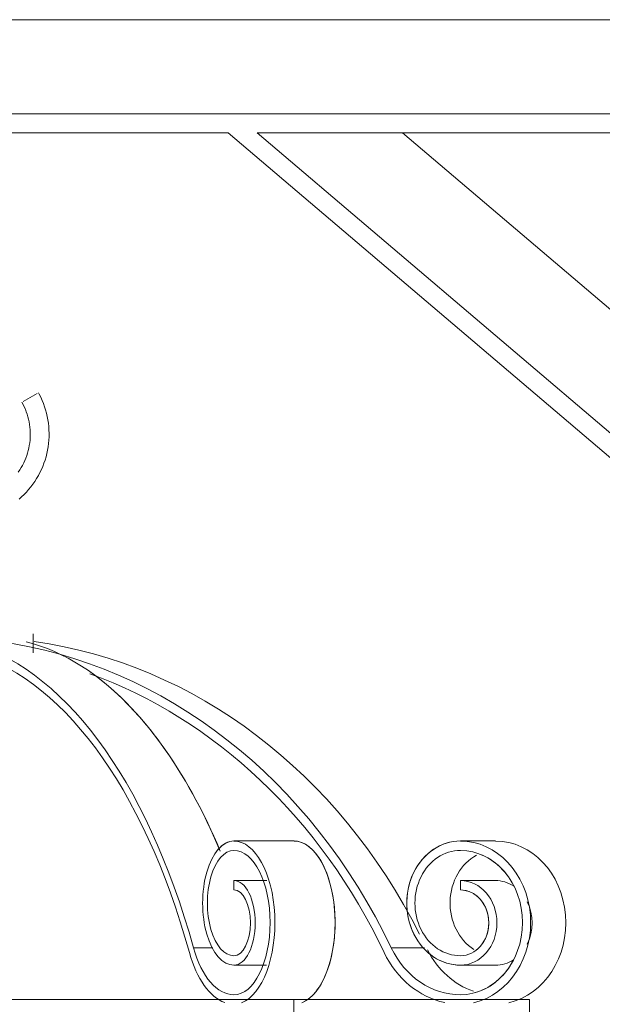
# Model space of a CAD drawing. Units: millimetres. Extents: x 0 to 34936, y 0 to 2970.
# Drawn here: x 26997 to 27012, y 1288 to 1314 of the extents above; entities that cross this region are included whole.
import ezdxf

# ---------------------------------------------------------------- set-up
doc = ezdxf.new("R2010")
doc.units = ezdxf.units.MM
doc.layers.add('Generic Models', color=7, linetype='Continuous', lineweight=9)
doc.layers.add('WAW_OBRÓBKI BLACHARSKIE', color=150, linetype='Continuous', lineweight=9)

# ---------------------------------------------------------------- blocks, each defined once
blk = doc.blocks.new('PŁOCK_KOL9_LAMPA_1 - PŁOCK_KOL9_LAMPA_1-3557859-01 - INW WSCHOD')
at = {"layer": 'Generic Models'}
for p, q in [((-304.065, 311.345), (-359.565, 311.345)), ((-359.565, 308.845), (-304.41, 308.845)), ((-304.41, 308.845), (-359.565, 308.845)), ((-359.565, 308.345), (-345.565, 308.346)), ((-345.565, 308.346), (-304.065, 273.052)), ((-340.933, 308.345), (-344.792, 308.345)), ((-344.792, 308.345), (-304.065, 273.708)), ((-344.792, 308.345), (-304.065, 273.708)), ((-344.792, 308.345), (-304.479, 308.345)), ((-340.933, 308.345), (-302.719, 275.845)), ((-351.007, 301.214), (-350.818, 301.319)), ((-350.818, 301.319), (-350.629, 301.425)), ((-350.734, 294.545), (-350.734, 295.045)), ((-345.409, 289.551), (-343.811, 289.551)), ((-343.811, 289.551), (-345.409, 289.551)), ((-343.811, 289.551), (-345.409, 289.551)), ((-338.463, 289.551), (-339.396, 289.551)), ((-339.395, 289.551), (-338.463, 289.551)), ((-338.463, 289.551), (-339.395, 289.551)), ((-344.538, 288.502), (-345.409, 288.502)), ((-345.409, 288.252), (-345.409, 288.502)), ((-345.409, 288.502), (-344.679, 288.502)), ((-338.463, 288.502), (-339.396, 288.502)), ((-339.396, 288.252), (-339.396, 288.502)), ((-339.396, 288.502), (-338.463, 288.502)), ((-338.463, 288.502), (-339.396, 288.502)), ((-339.396, 288.502), (-339.396, 288.252)), ((-345.965, 286.712), (-346.48, 286.712)), ((-340.349, 286.712), (-341.232, 286.712)), ((-345.409, 286.255), (-344.543, 286.255)), ((-339.396, 286.255), (-338.463, 286.255)), ((-339.396, 286.255), (-338.463, 286.255)), ((-361.315, 285.345), (-343.815, 285.345)), ((-343.815, 285.345), (-337.565, 285.345)), ((-343.815, 284.345), (-343.815, 285.345)), ((-337.565, 285.345), (-337.565, 284.345))]:
    blk.add_line(p, q, dxfattribs=at)
at = {"layer": 'Generic Models', "flags": 128}
for points in [[(-351.114, 298.625), (-351.047, 298.685), (-350.981, 298.747), (-350.919, 298.811), (-350.859, 298.878), (-350.801, 298.948), (-350.747, 299.02), (-350.695, 299.093), (-350.647, 299.169), (-350.601, 299.247), (-350.559, 299.326), (-350.52, 299.407), (-350.484, 299.49), (-350.451, 299.574), (-350.422, 299.659), (-350.397, 299.745), (-350.374, 299.832), (-350.356, 299.92), (-350.34, 300.009), (-350.329, 300.098), (-350.321, 300.188), (-350.316, 300.278), (-350.315, 300.368), (-350.318, 300.458), (-350.324, 300.547), (-350.334, 300.637), (-350.347, 300.726), (-350.364, 300.814), (-350.385, 300.902), (-350.409, 300.988), (-350.436, 301.074), (-350.467, 301.159), (-350.502, 301.242), (-350.539, 301.324), (-350.58, 301.404), (-350.6, 301.441)], [(-351.037, 301.197), (-351.004, 301.136), (-350.973, 301.072), (-350.946, 301.008), (-350.92, 300.943), (-350.898, 300.877), (-350.878, 300.81), (-350.861, 300.742), (-350.846, 300.673), (-350.834, 300.604), (-350.825, 300.535), (-350.819, 300.465), (-350.816, 300.395), (-350.815, 300.325), (-350.817, 300.255), (-350.822, 300.185), (-350.83, 300.116), (-350.841, 300.047), (-350.854, 299.978), (-350.87, 299.91), (-350.889, 299.842), (-350.91, 299.776), (-350.934, 299.71), (-350.961, 299.645), (-350.99, 299.582), (-351.022, 299.519), (-351.056, 299.458), (-351.093, 299.399), (-351.132, 299.341)]]:
    blk.add_lwpolyline(points, dxfattribs=at)
at = {"layer": 'Generic Models'}
for centre, major_axis, ratio, start_param, end_param in [((-353.502, 279.055), (0, 15.899), 0.503925, 5.21483, 6.164847), ((-353.268, 279.055), (0, 15.899), 0.863748, 5.21483, 6.165485), ((-351.904, 279.055), (0, 15.899), 0.503925, 5.411153, 6.160056), ((-352.335, 279.055), (0, 15.899), 0.863748, 5.241269, 6.164847), ((-352.335, 279.055), (0, 15.899), 0.863748, 5.241269, 6.164847), ((-353.502, 279.055), (0, 15.649), 0.503925, 5.21483, 6.162953), ((-353.502, 279.055), (0, 15.649), 0.503925, 5.21483, 6.162953), ((-353.268, 279.055), (0, 15.649), 0.863748, 5.21483, 5.979933), ((-353.268, 279.055), (0, 15.649), 0.863748, 5.21483, 5.979933), ((-351.904, 279.055), (0, 15.899), 0.503925, 5.411153, 5.942408), ((-345.409, 287.903), (0, 1.648), 0.503925, 0, 3.141593), ((-345.409, 287.903), (0, 1.648), 0.503925, 0, 0.537926), ((-345.412, 287.385), (0, 2.165), 0.503925, 3.333035, 6.280311), ((-343.814, 287.385), (0, 2.165), 0.503925, 3.333035, 6.280311), ((-343.814, 287.385), (0, 2.165), 0.503925, 5.025973, 6.280311), ((-339.396, 287.903), (0, 1.648), 0.863748, 0, 2.145583), ((-339.396, 287.903), (0, 1.648), 0.863748, 0, 3.141593), ((-339.401, 287.385), (0, 2.165), 0.863748, 3.333035, 6.280311), ((-338.468, 287.385), (0, 2.165), 0.863748, 3.333035, 6.280311), ((-338.468, 287.385), (0, 2.165), 0.863748, 3.333035, 6.280311), ((-345.409, 287.903), (0, 1.398), 0.503925, 0, 3.141593), ((-345.412, 287.385), (0, 1.915), 0.503925, 3.144467, 6.280311), ((-339.396, 287.903), (0, 1.398), 0.863748, 0, 3.141593), ((-339.401, 287.385), (0, 1.915), 0.863748, 3.144467, 6.280311), ((-338.463, 287.903), (0, 1.398), 0.863748, 0.430218, 2.642279), ((-338.463, 287.903), (0, 1.398), 0.863748, 0.430218, 2.642279), ((-339.401, 287.385), (0, 1.915), 0.863748, 5.197419, 5.967989), ((-345.409, 287.378), (0, 1.123), 0.503925, 3.141593, 6.283185), ((-339.396, 287.378), (0, 1.123), 0.863748, 3.141593, 6.283185), ((-338.463, 287.378), (0, 1.123), 0.863748, 5.762029, 6.283185), ((-338.463, 287.378), (0, 1.123), 0.863748, 5.762029, 6.283185), ((-345.409, 287.378), (0, 0.873), 0.503925, 3.141593, 6.283185), ((-339.396, 287.378), (0, 0.873), 0.863748, 3.141593, 6.283185), ((-339.396, 287.378), (0, 0.873), 0.863748, 3.765761, 6.283185), ((-343.814, 287.385), (0, 2.165), 0.503925, 3.333035, 5.021338), ((-338.463, 287.378), (0, 1.123), 0.863748, 4.18879, 5.235988), ((-338.463, 287.378), (0, 1.123), 0.863748, 4.18879, 5.235988), ((-345.409, 287.91), (0, 2.44), 0.503925, 2.083577, 3.141593), ((-339.396, 287.91), (0, 2.44), 0.863748, 2.083577, 3.141593), ((-338.463, 287.91), (0, 2.44), 0.863748, 2.10794, 2.860574), ((-338.463, 287.91), (0, 2.44), 0.863748, 2.10794, 2.860574), ((-345.409, 287.91), (0, 2.69), 0.503925, 2.083577, 2.961789), ((-345.409, 287.91), (0, 2.69), 0.503925, 2.083577, 2.961789), ((-339.396, 287.91), (0, 2.69), 0.863748, 2.083577, 2.961789), ((-339.396, 287.91), (0, 2.69), 0.863748, 2.083577, 2.961789), ((-339.396, 287.903), (0, 1.648), 0.863748, 2.463103, 3.141593), ((-339.401, 287.385), (0, 1.915), 0.863748, 3.39131, 4.216343), ((-338.463, 287.378), (0, 1.123), 0.863748, 3.141593, 3.654294), ((-338.463, 287.378), (0, 1.123), 0.863748, 3.141593, 3.654294)]:
    blk.add_ellipse(centre, major_axis=major_axis, ratio=ratio, start_param=start_param, end_param=end_param, dxfattribs=at)

msp = doc.modelspace()

# ---------------------------------------------------------------- block references
at = {"layer": 'WAW_OBRÓBKI BLACHARSKIE'}
msp.add_blockref('PŁOCK_KOL9_LAMPA_1 - PŁOCK_KOL9_LAMPA_1-3557859-01 - INW WSCHOD', (27348.125, 1002.745), dxfattribs=at)

doc.saveas('drawing.dxf')
